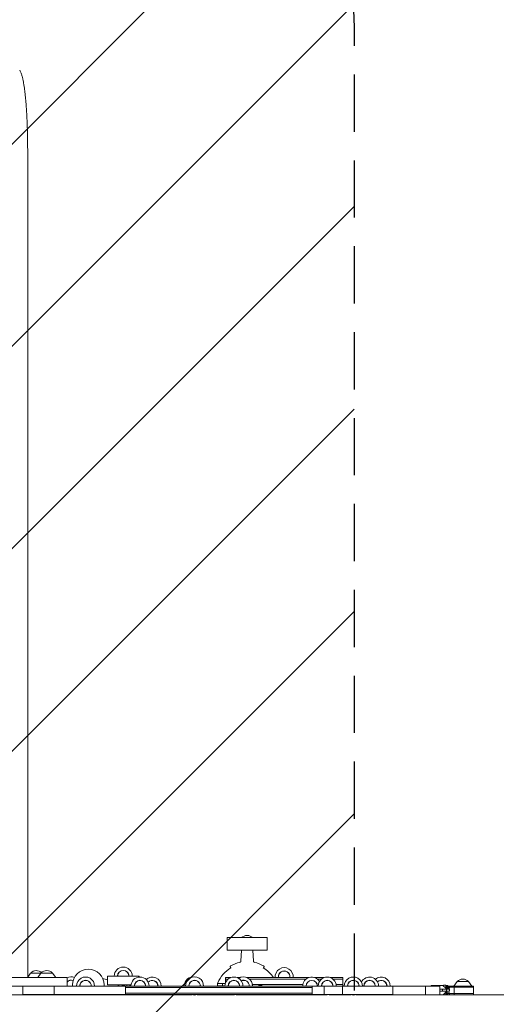
# Model space of a CAD drawing. Units: millimetres. Extents: x -4121 to 4120, y -3189 to 3205.
# Drawn here: x 585 to 1642, y -443 to 1741 of the extents above; entities that cross this region are included whole.
import ezdxf

# ---------------------------------------------------------------- set-up
doc = ezdxf.new("R2010")
doc.units = ezdxf.units.MM
doc.header["$LTSCALE"] = 20
doc.linetypes.add('HIDDEN', pattern=[9.525, 6.35, -3.175])
for name, color, linetype in [('2d', 230, 'Continuous'), ('EN-Free_Space', 10, 'HIDDEN'), ('EN-Free_Space_Hatch', 10, 'HIDDEN'), ('EN-Safetyzone', 93, 'HIDDEN')]:
    doc.layers.add(name, color=color, linetype=linetype)

msp = doc.modelspace()

# ---------------------------------------------------------------- hatches: boundary and pattern name
at = {"layer": 'EN-Free_Space_Hatch'}
h = msp.add_hatch(dxfattribs=at)
h.set_pattern_fill('ANSI31', color=256, scale=100)
edge = h.paths.add_edge_path()
edge.add_line((1326.7, -402.3), (1326.7, 1704.7))
edge.add_arc((326.7, 1704.7), 1000, 360, 450)
edge.add_arc((326.7, 1704.7), 1000, 90, 180)
edge.add_line((-673.3, 1704.7), (-673.3, -402.3))
edge.add_arc((326.7, -402.3), 1000, 180, 270)
edge.add_arc((326.7, -402.3), 1000, 270, 360)

# ---------------------------------------------------------------- linework, layer by layer
at = {"layer": '2d', "lineweight": 0}
for p, q in [((602.8, 1447.2), (602.8, 1316.5)), ((602.8, 789.8), (602.8, -102.8)), ((1045, -322.8), (1045, -294.8)), ((1133.7, -322.8), (1133.7, -294.8)), ((1076.8, -322.8), (1075.5, -346.8)), ((1101.8, -322.8), (1103.2, -346.8)), ((602.8, -358.3), (602.8, -383.3)), ((548.4, -383.3), (690.1, -383.3)), ((609.2, -373.3), (602.8, -382.3)), ((609.2, -373.3), (657.9, -373.3)), ((632.3, -373.3), (625.1, -383.3)), ((657.9, -373.3), (665.2, -383.3)), ((690.1, -383.3), (690.1, -402.2)), ((779.7, -399.1), (779.7, -380.1)), ((849.7, -380.1), (779.7, -380.1)), ((849.7, -382.2), (849.7, -380.1)), ((1041.5, -383.3), (1041.5, -394.8)), ((1071.1, -383.3), (1071.2, -383.3)), ((1071.1, -383.3), (1071.1, -383.3)), ((1090.1, -383.3), (1089.8, -383.3)), ((1089.8, -383.3), (1089.8, -383.3)), ((1092.3, -383.3), (1095.5, -383.3)), ((1096.2, -383.3), (1095.4, -383.3)), ((1095.6, -383.3), (1095.6, -383.3)), ((1097.1, -383.3), (1097.1, -383.3)), ((1106.8, -383.3), (1099.9, -383.3)), ((1106.2, -383.3), (1101, -383.3)), ((1101.7, -383.3), (1102.7, -383.3)), ((1110.9, -383.3), (1110.9, -383.3)), ((1154.1, -383.3), (1148, -383.3)), ((1153.3, -383.3), (1162.8, -383.3)), ((1157.7, -383.3), (1162, -383.3)), ((1157.7, -383.3), (1157.7, -383.3)), ((1192.8, -383.3), (1191.4, -383.3)), ((1191.8, -383.3), (1193.6, -383.3)), ((1193.6, -383.3), (1193.6, -383.3)), ((1196.9, -383.3), (1198, -383.3)), ((1198.9, -383.3), (1200.4, -383.3)), ((1199.7, -383.3), (1202.5, -383.3)), ((1199.7, -383.3), (1199.7, -383.3)), ((1201.8, -383.3), (1200.3, -383.3)), ((1242.8, -383.3), (1242.8, -383.3)), ((1245.9, -383.3), (1245.9, -383.3)), ((1246, -383.3), (1246.6, -383.3)), ((1249.9, -383.3), (1249.9, -383.3)), ((1255.3, -383.3), (1256.7, -383.3)), ((1260.4, -383.3), (1257.6, -383.3)), ((1258.2, -383.3), (1258.2, -383.3)), ((1273.7, -383.3), (1274.9, -383.3)), ((1282.4, -383.3), (1277, -383.3)), ((1301.5, -383.3), (1301.5, -402.2)), ((1554.7, -392.3), (1547.5, -402.3)), ((1554.7, -392.3), (1580.3, -392.3)), ((1580.3, -392.3), (1587.5, -402.3)), ((548.4, -402.3), (623.2, -402.3)), ((592.1, -421.2), (592.1, -402.3)), ((819.4, -402.2), (623.2, -402.2)), ((661.7, -421.2), (661.7, -402.2)), ((702.3, -402.1), (702.3, -399.6)), ((702.3, -402.1), (711.1, -402.1)), ((702.3, -402.2), (702.3, -402.1)), ((751.1, -402.1), (772.3, -402.1)), ((772.3, -402.1), (772.3, -399.6)), ((772.3, -402.2), (772.3, -400.1)), ((832, -399.1), (779.7, -399.1)), ((1233.4, -402.1), (818.4, -402.1)), ((818.4, -402.2), (818.4, -402.1)), ((819.4, -421.2), (819.4, -402.2)), ((1233.4, -405.6), (819.4, -405.6)), ((1023.4, -401.8), (1023.4, -396.8)), ((1034.4, -401.8), (1034.4, -396.8)), ((1040.8, -396.8), (1036.4, -396.8)), ((1233.4, -421.1), (1233.4, -402.1)), ((1300.6, -402.2), (1233.4, -402.2)), ((1260.3, -402.2), (1260.3, -421.2)), ((1412.4, -402.2), (1300.6, -402.2)), ((1300.6, -402.2), (1300.6, -421.2)), ((1412.4, -421.2), (1412.4, -402.2)), ((1412.4, -402.3), (1516.8, -402.3)), ((1484.7, -421.3), (1484.7, -402.3)), ((1497.6, -402.3), (1497.6, -400.8)), ((1523.4, -400.8), (1497.6, -400.8)), ((1499, -402.3), (1499, -400.8)), ((1502.3, -402.3), (1502.3, -400.8)), ((1505.7, -402.3), (1505.7, -400.8)), ((1506, -400.8), (1506, -402.3)), ((1516.8, -421.3), (1516.8, -402.3)), ((1517.6, -408.8), (1538.1, -408.8)), ((1517.6, -413.8), (1538.1, -413.8)), ((1522.6, -408.8), (1522.6, -413.8)), ((1523.4, -400.8), (1529.6, -406.9)), ((1524.6, -402), (1524.6, -400.3)), ((1524.6, -400.3), (1529.6, -400.3)), ((1529.4, -406.7), (1529.6, -406.7)), ((1529.6, -408.8), (1529.6, -400.3)), ((1529.6, -400.8), (1534.4, -400.8)), ((1529.6, -406.9), (1532.1, -406.9)), ((1529.6, -406.9), (1529.6, -408.8)), ((1529.6, -421.3), (1529.6, -413.8)), ((1529.6, -413.8), (1529.6, -415.6)), ((1531.7, -408.8), (1531.7, -413.8)), ((1532.1, -408.8), (1532.1, -400.8)), ((1537.7, -406.8), (1532.1, -406.8)), ((1532.1, -421.3), (1532.1, -413.8)), ((1533, -406.8), (1533, -400.8)), ((1534.4, -406.8), (1534.4, -400.8)), ((1534.4, -402.3), (1591, -402.3)), ((1534.4, -404.8), (1591, -404.8)), ((1537.7, -406.8), (1537.7, -402.3)), ((1538.1, -408.8), (1538.1, -413.8)), ((1548, -421.3), (1548, -402.3)), ((1591, -421.3), (1591, -402.3)), ((485.7, -421.3), (967.5, -421.3)), ((615.8, -421.2), (591.6, -421.2)), ((845.7, -421.2), (592.1, -421.2)), ((592.6, -421.2), (592.6, -421.2)), ((609, -421.2), (602.1, -421.2)), ((609.8, -421.2), (615.9, -421.2)), ((610.1, -421.2), (615.9, -421.2)), ((628.1, -421.2), (628.9, -421.2)), ((628.2, -421.2), (639, -421.2)), ((639, -421.2), (628.3, -421.2)), ((651.2, -421.2), (673.5, -421.2)), ((702.3, -421.2), (651.3, -421.2)), ((702.3, -421.2), (702.3, -421.3)), ((845.8, -421.2), (772.3, -421.2)), ((772.3, -421.2), (845.8, -421.2)), ((772.3, -421.2), (772.3, -421.3)), ((772.3, -421.2), (772.3, -421.3)), ((811, -421.3), (811, -421.2)), ((819.4, -417.6), (1233.4, -417.6)), ((1233.4, -421.1), (819.4, -421.1)), ((857.7, -421.2), (866.7, -421.2)), ((967.2, -421.2), (857.8, -421.2)), ((967.1, -421.2), (857.8, -421.2)), ((865.6, -421.2), (865.6, -421.2)), ((866.7, -421.3), (866.7, -421.2)), ((978.3, -421.3), (1061.2, -421.3)), ((1054.1, -421.2), (978.7, -421.2)), ((1054.1, -421.2), (978.8, -421.2)), ((1065.7, -421.3), (1266.8, -421.3)), ((1076, -421.2), (1066.1, -421.2)), ((1300.6, -421.2), (1066.2, -421.2)), ((1260.8, -421.2), (1086.8, -421.2)), ((1120.7, -421.2), (1120.7, -421.1)), ((1272.9, -421.3), (1319.2, -421.3)), ((1412.4, -421.2), (1273.3, -421.2)), ((1330.5, -421.3), (2428.2, -421.3)), ((1529.6, -415.6), (1523.9, -421.3)), ((1524.6, -421.3), (1524.6, -420.6)), ((1529.4, -415.8), (1529.6, -415.8)), ((1529.6, -415.6), (1532.1, -415.6)), ((1537.7, -416.8), (1532.1, -416.8)), ((1533, -421.3), (1533, -416.8)), ((1534.4, -421.3), (1534.4, -416.8)), ((1591, -418.8), (1534.4, -418.8)), ((1537.7, -416.8), (1537.7, -421.3))]:
    msp.add_line(p, q, dxfattribs=at)
for centre, radius, start, end in [((1089.3, -310), 20, 49.4636, 130.5468), ((622, -384.8), 17, 47.2109, 137.3321), ((645.1, -384.8), 17, 42.6679, 137.3321), ((737.3, -399.6), 35, 0, 180), ((814.7, -380.1), 20, 0, 180), ((814.7, -380.1), 12.8, 0, 180), ((814.7, -380.1), 12.5, 0, 180), ((1089.4, -421.8), 70, 120.7859, 157.7655), ((1089.4, -422.8), 75, 102.4913, 118.8709), ((1089.4, -422.8), 75, 61.1395, 77.5191), ((1089.4, -421.8), 70, 33.3683, 59.2245), ((1171.5, -381.3), 20, 354.2637, 185.7363), ((1171.5, -381.3), 12.8, 351.0059, 188.994), ((1171.5, -381.3), 12.5, 350.7882, 189.2117), ((601.1, -402.2), 20, 85.1252, 85.1947), ((699.3, -401.7), 20, 69.1459, 117.5886), ((699.3, -401.7), 12.8, 70.0551, 136.3844), ((699.3, -401.7), 12.5, 69.9676, 137.8474), ((731.1, -402.1), 20, 359.7957, 180.2043), ((731.1, -402.1), 12.8, 359.6806, 180.3193), ((731.1, -402.1), 12.5, 359.673, 180.327), ((738.9, -502.6), 121, 70.2984, 75.4483), ((851.8, -402.1), 20, 0, 180), ((851.8, -402.1), 12.8, 0, 180), ((851.8, -402.1), 12.5, 0, 180), ((879, -402.3), 20, 0.57, 132.5815), ((879, -402.3), 12.8, 0.8911, 136.2655), ((879, -402.3), 12.5, 0.9125, 136.7974), ((970, -401.7), 20, 79.0819, 181.178), ((972.9, -402), 20, 359.8058, 180.1942), ((972.9, -402), 12.8, 359.6964, 180.3036), ((972.9, -402), 12.5, 359.6892, 180.3108), ((1060.1, -402.1), 20, 0, 180), ((1060.1, -402.1), 12.8, 0, 180), ((1060.1, -402.1), 12.5, 0, 180), ((1081.4, -401.9), 20, 359.4769, 122.6143), ((1081.4, -401.9), 12.8, 359.1822, 113.8827), ((1081.4, -401.9), 12.5, 359.1626, 113.5872), ((1232.7, -402.3), 20, 30.9578, 179.4218), ((1232.7, -402.3), 12.8, 0.5707, 179.0961), ((1232.7, -402.3), 12.5, 0.5844, 179.0744), ((1267, -402.2), 20, 0.0059, 179.9941), ((1267, -402.2), 12.8, 0.0092, 179.9908), ((1267, -402.2), 12.5, 0.0094, 179.9906), ((1324.8, -402.1), 20, 359.8417, 180.1583), ((1324.8, -402.1), 12.8, 359.7525, 180.2475), ((1324.8, -402.1), 12.5, 359.7466, 180.2534), ((1360.7, -402.2), 20, 0.1248, 153.6207), ((1360.7, -402.2), 12.8, 0.1951, 179.8049), ((1360.7, -402.2), 12.5, 0.1998, 179.8002), ((1386.7, -402.3), 20, 0.2687, 130.429), ((1386.7, -402.3), 12.8, 0.42, 131.2537), ((1386.7, -402.3), 12.5, 0.4301, 131.5743), ((1567.5, -403.8), 17, 42.6679, 137.3321), ((737.3, -400.1), 35, 0, 0.146), ((738.9, -502.6), 121, 56.1076, 58.7638), ((814.7, -380.1), 20, 251.7188, 288.2812), ((842.2, -402.2), 20, 171.191, 179.6605), ((842.2, -402.2), 12.8, 166.1487, 179.4693), ((842.2, -402.2), 12.5, 165.8094, 179.4565), ((1118.6, -421), 20, 71.3537, 108.6463), ((613.1, -411.1), 15, 222.4117, 223.0007), ((622, -402.2), 20, 251.7188, 252.9209), ((622, -402.2), 20, 287.0791, 288.2812), ((629.1, -402.2), 20, 287.3901, 288.2812), ((645.1, -402.1), 20, 251.9732, 253.1929), ((645.1, -402.1), 20, 286.8071, 288.0268), ((731.1, -402.1), 20, 252.3817, 253.6309), ((731.1, -402.1), 20, 286.3691, 287.6183), ((851.8, -402.1), 20, 251.7188, 253.6624), ((851.8, -402.1), 20, 286.3376, 288.2812), ((972.9, -402), 20, 252.3483, 287.6517), ((1060.1, -402.1), 20, 251.7188, 253.6624), ((1060.1, -402.1), 20, 284.1227, 288.2812), ((1081.4, -401.9), 20, 254.2339, 255.6387), ((1081.4, -401.9), 20, 284.3613, 285.7661), ((1118.6, -421), 20, 180.3694, 180.6939), ((1118.6, -421), 12.8, 180.5775, 181.0848), ((1118.6, -421), 12.5, 180.5914, 181.1108), ((1118.6, -421), 12.5, 358.8892, 359.4086), ((1118.6, -421), 12.8, 358.9152, 359.4225), ((1118.6, -421), 20, 359.3061, 359.6306), ((1267, -402.2), 20, 251.7001, 252.901), ((1267, -402.2), 20, 282.8285, 288.2999), ((1324.8, -402.1), 20, 252.2304, 287.7696)]:
    msp.add_arc(centre, radius, start, end, dxfattribs=at)
for centre, major_axis, ratio, start_param, end_param in [((1072, -294.8), (-27, 0), 0.000052, 4.551591, 7.133307), ((1036.4, -294.8), (27, 0), 0.000052, 0.19708, 0.850122), ((1089.3, -294.8), (-27, 0), 0.000052, 0.19708, 2.944509), ((1089.3, -294.8), (13, 0), 0.000052, 3.141531, 5.759587), ((1089.3, -294.8), (13, 0), 0.000052, 5.759587, 6.283247), ((1106.7, -294.8), (27, 0), 0.000052, 5.433059, 8.01478), ((1142.3, -294.8), (-27, 0), 0.000052, 5.433059, 6.086102), ((1072, -322.8), (-27, 0), 0.000052, 0, 0.850122), ((1036.4, -322.8), (27, 0), 0.000052, 0.19708, 0.850122), ((1089.3, -322.8), (27, 0), 0.000052, 3.338673, 6.086102), ((1142.3, -322.8), (-27, 0), 0.000052, 5.433059, 6.086102), ((1106.7, -322.8), (27, 0), 0.000052, 5.433059, 6.283185), ((1171.5, -383.3), (-130, 0), 0.000105, 6.105453, 6.711846), ((1171.5, -386.8), (130, 0), 0.000105, 3.141593, 3.439661), ((1171.5, -383.3), (-130, 0), 0.000105, 5.85395, 6.105453), ((1171.5, -383.3), (-130, 0), 0.000105, 5.559313, 5.646497), ((1171.5, -383.3), (-130, 0), 0.000105, 0.637263, 0.723341), ((1075, -383.3), (-12.4, 0), 0.000105, 4.789339, 5.414881), ((1076, -383.3), (-13.5, 0), 0.000105, 0.836426, 1.157715), ((1075.7, -383.3), (-12.6, 0), 0.000105, 1.157715, 1.441158), ((1074.5, -383.3), (-3.37, 0), 0.000105, 0, 1.43583), ((1074.5, -383.3), (-3.38, 0), 0.000105, 4.855332, 6.219335), ((1171.5, -383.3), (-130, 0), 0.000105, 4.866156, 5.402621), ((1086, -383.3), (-4.02, 0), 0.000105, 2.296436, 3.212521), ((1093.4, -383.3), (-10.7, 0), 0.000105, 4.011058, 5.168471), ((1075.2, -383.3), (-32.6, 0), 0.000105, 4.110301, 4.282334), ((1073.8, -383.3), (-36.5, 0), 0.000105, 4.15277, 4.289957), ((1171.5, -383.3), (-130, 0), 0.000105, 0.881097, 2.006457), ((1094.3, -383.3), (-4.56, 0), 0.000105, 5.581854, 6.354113), ((1093.4, -383.3), (-3.31, 0), 0.000105, 4.011058, 5.581854), ((1096.1, -383.3), (-4.03, 0), 0.000105, 3.487459, 6.629052), ((1101.7, -383.3), (-16.1, 0), 0.000105, 1.011178, 1.672326), ((1094.3, -383.3), (-1.25, 0), 0.000105, 0.968708, 3.487459), ((1098.6, -383.3), (-4.03, 0), 0.000105, 5.665311, 8.722293), ((1171.5, -386.8), (130, 0), 0.000105, 4.078841, 5.094753), ((1092.6, -383.3), (-4.42, 0), 0.000105, 2.523718, 4.011058), ((1101.1, -383.3), (-4.02, 0), 0.000105, 4.751368, 7.152651), ((1103.2, -383.3), (-7.2, 0), 0.000105, 0.869465, 1.498661), ((1092.1, -383.3), (-12.7, 0), 0.000105, 3.269314, 4.011058), ((1103.9, -383.3), (-16.9, 0), 0.000105, 1.498661, 2.464675), ((1106, -383.3), (-4.81, 0), 0.000105, 1.609775, 5.494775), ((1103, -383.3), (-4.03, 0), 0.000105, 1.665745, 3.487459), ((1105.9, -383.3), (-1.25, 0), 0.000105, 0.127721, 1.796322), ((1108.6, -383.3), (-10.7, 0), 0.000105, 4.011058, 4.937915), ((1106.8, -383.3), (-13.2, 0), 0.000105, 2.464675, 3.99244), ((1151.9, -383.3), (-4.03, 0), 0.000105, 6.105453, 8.209019), ((1158, -383.3), (-4.03, 0), 0.000105, 2.963861, 6.105453), ((1159.6, -383.3), (-1.88, 0), 0.000105, 6.105453, 8.172146), ((1161.4, -383.3), (-4.02, 0), 0.000105, 1.925834, 5.030554), ((1171.5, -383.3), (-130, 0), 0.000105, 4.276093, 4.558622), ((1192.9, -383.3), (-4.03, 0), 0.000105, 1.175139, 2.963861), ((1195.6, -383.3), (-7.01, 0), 0.000105, 2.963861, 5.351746), ((1191, -383.3), (-0.75, 0), 0.000105, 2.07648, 2.963861), ((1193.1, -383.3), (-0.5, 0), 0.000105, 2.963861, 5.519276), ((1198.7, -383.3), (-0.75, 0), 0.000105, 4.534657, 6.105453), ((1200.4, -383.3), (-0.75, 0), 0.000105, 0, 1.393064), ((1201.1, -383.3), (-4.03, 0), 0.000105, 1.393064, 4.534657), ((1237.6, -383.3), (-14, 0), 0.000105, 5.645008, 6.92073), ((1171.5, -383.3), (-130, 0), 0.000105, 3.958812, 4.167188), ((1237.6, -383.3), (-14, 0), 0.000105, 4.011058, 4.619305), ((1252.6, -383.3), (-15, 0), 0.000105, 0.427898, 2.118896), ((1242.6, -383.3), (-4.02, 0), 0.000105, 3.001247, 5.860683), ((1237.4, -383.3), (-5.46, 0), 0.000105, 2.963861, 4.417857), ((1171.5, -383.3), (-130, 0), 0.000105, 2.116632, 2.323777), ((1237.9, -383.3), (-10.3, 0), 0.000105, 1.673665, 2.619533), ((1237.4, -383.3), (-5.46, 0), 0.000105, 1.865961, 2.963861), ((1171.5, -386.8), (130, 0), 0.000105, 5.3165, 5.402382), ((1252, -383.3), (-6.16, 0), 0.000105, 0, 3.141593), ((1228.6, -383.3), (-28.1, 0), 0.000105, 3.519416, 4.011058), ((1247.9, -383.3), (-1.25, 0), 0.000105, 3.350362, 5.761126), ((1211.8, -383.3), (-38.2, 0), 0.000105, 3.127904, 3.350362), ((1253.9, -383.3), (-4.02, 0), 0.000105, 6.106915, 9.428262), ((1258.3, -383.3), (-4.02, 0), 0.000105, 4.897213, 7.007518), ((1211.8, -383.3), (-46.2, 0), 0.000105, 3.115292, 3.519416), ((1171.5, -383.3), (-130, 0), 0.000105, 2.47582, 3.807961), ((1273.3, -383.3), (-4.02, 0), 0.000105, 3.487459, 4.608509), ((1278.6, -383.3), (-4.02, 0), 0.000105, 0.345867, 3.487459), ((1171.5, -386.8), (130, 0), 0.000105, 5.698218, 6.105453), ((1171.5, -386.8), (130, 0), 0.000105, 6.105453, 6.283185), ((1089.4, -396.8), (66, 0), 0.000052, 3.141516, 3.886272), ((1089.4, -401.8), (-66, 0), 0.000052, 0, 0.585686), ((1049.4, -396.8), (-15, 0), 0.000052, 0, 0.965856), ((1049.4, -401.8), (-15, 0), 0.000052, 0, 0.906808), ((1171.5, -398.8), (130, 0), 0.000105, 4.140874, 5.037076), ((1171.5, -398.8), (130, 0), 0.000105, 5.802917, 6.283185), ((1171.5, -398.8), (130, 0), 0.000105, 5.802917, 6.105453), ((1171.5, -398.8), (130, 0), 0.000105, 6.105453, 6.283185), ((609, -445.3), (0, -24.1), 0.996195, 3.04498, 3.235817), ((686, -420.7), (0, -68.2), 0.183576, 4.719653, 4.721315), ((961.2, -420.7), (0, -68.2), 0.257876, 4.719663, 4.721325)]:
    msp.add_ellipse(centre, major_axis=major_axis, ratio=ratio, start_param=start_param, end_param=end_param, dxfattribs=at)
msp.add_rational_spline([(585.1, 1629.4), (585.1, 1629.4), (585.1, 1629.4)], [0.927879253797, 0.927879266415, 0.927879279036], degree=2, dxfattribs=at)
for points, knots in [([(585.1, 1629.4), (585.9, 1628.1), (586.6, 1626.7), (587.9, 1623.7), (588.5, 1622), (589.8, 1618.2), (590.4, 1616.1), (591.5, 1611.7), (592, 1609.4), (593, 1604.7), (593.4, 1602.3), (594.3, 1597.3), (594.7, 1594.8), (595.5, 1589.4), (595.9, 1586.7), (596.6, 1580.9), (597, 1578), (597.6, 1571.8), (597.9, 1568.6), (598.5, 1562.1), (598.8, 1558.7), (599.4, 1551.8), (599.7, 1548.2), (600.1, 1540.8), (600.4, 1537.1), (600.8, 1529.4), (601, 1525.4), (601.4, 1517.3), (601.6, 1513.2), (601.9, 1504.7), (602, 1500.4), (602.2, 1491.7), (602.3, 1487.2), (602.5, 1478.1), (602.6, 1473.4), (602.7, 1464), (602.7, 1459.2), (602.8, 1452), (602.8, 1449.6), (602.8, 1447.2)], [0, 0, 0, 0, 9.999891, 9.999891, 21.603387, 21.603387, 34.835901, 34.835901, 47.288871, 47.288871, 59.140614, 59.140614, 70.831991, 70.831991, 82.481813, 82.481813, 94.235631, 94.235631, 106.157673, 106.157673, 118.251661, 118.251661, 130.56807, 130.56807, 143.112611, 143.112611, 155.923256, 155.923256, 169.025864, 169.025864, 182.413523, 182.413523, 196.170636, 196.170636, 210.237027, 210.237027, 224.670074, 224.670074, 231.894611, 231.894611, 231.894611, 231.894611]), ([(602.8, 1316.5), (602.8, 1313.2), (602.8, 1309.9), (602.8, 1297.2), (602.8, 1287.9), (602.8, 1269.3), (602.8, 1260), (602.8, 1241.6), (602.8, 1232.4), (602.8, 1214), (602.8, 1204.9), (602.8, 1186.7), (602.8, 1177.7), (602.8, 1159.7), (602.8, 1150.7), (602.8, 1132.8), (602.8, 1124), (602.8, 1106.3), (602.8, 1097.5), (602.8, 1080), (602.8, 1071.3), (602.8, 1054), (602.8, 1045.4), (602.8, 1028.2), (602.8, 1019.7), (602.8, 1002.8), (602.8, 994.4), (602.8, 977.7), (602.8, 969.4), (602.8, 952.9), (602.8, 944.7), (602.8, 928.5), (602.8, 920.4), (602.8, 904.4), (602.8, 896.4), (602.8, 880.6), (602.8, 872.8), (602.8, 857.2), (602.8, 849.5), (602.8, 834.2), (602.8, 826.6), (602.8, 811.6), (602.8, 804.1), (602.8, 794.4), (602.8, 792.1), (602.8, 789.8)], [0, 0, 0, 0, 10.000129, 10.000129, 38.03755, 38.03755, 65.994471, 65.994471, 93.844281, 93.844281, 121.598648, 121.598648, 149.269285, 149.269285, 176.867884, 176.867884, 204.406116, 204.406116, 231.895628, 231.895628, 259.348054, 259.348054, 286.775007, 286.775007, 314.189533, 314.189533, 341.604069, 341.604069, 369.033441, 369.033441, 396.489211, 396.489211, 423.982906, 423.982906, 451.526015, 451.526015, 479.129994, 479.129994, 506.806267, 506.806267, 534.566229, 534.566229, 562.421247, 562.421247, 571.250205, 571.250205, 571.250205, 571.250205]), ([(602.8, -102.8), (602.8, -105.4), (602.8, -108.1), (602.8, -115.6), (602.8, -120.6), (602.8, -130.6), (602.8, -135.7), (602.8, -146.1), (602.8, -151.3), (602.8, -161.9), (602.8, -167.3), (602.8, -178.2), (602.8, -183.7), (602.8, -194.8), (602.8, -200.4), (602.8, -211.7), (602.8, -217.4), (602.8, -228.9), (602.8, -234.6), (602.8, -246.3), (602.8, -252.2), (602.8, -263.9), (602.8, -269.9), (602.8, -281.8), (602.8, -287.8), (602.8, -299.8), (602.8, -305.8), (602.8, -317.9), (602.8, -323.9), (602.8, -336), (602.8, -342.1), (602.8, -351.5), (602.8, -354.9), (602.8, -358.3)], [0, 0, 0, 0, 10.000725, 10.000725, 28.227266, 28.227266, 46.448188, 46.448188, 64.667037, 64.667037, 82.885881, 82.885881, 101.105878, 101.105878, 119.327429, 119.327429, 137.550349, 137.550349, 155.774057, 155.774057, 173.997768, 173.997768, 192.220697, 192.220697, 210.442259, 210.442259, 228.662266, 228.662266, 246.881116, 246.881116, 265.099958, 265.099958, 275.217261, 275.217261, 275.217261, 275.217261]), ([(1073.1, -349.5), (1073.4, -349.5), (1073.8, -349.3), (1074.3, -349), (1074.6, -348.8), (1075, -348.3), (1075.1, -348), (1075.4, -347.4), (1075.5, -347.1), (1075.5, -346.8)], [0, 0, 0, 0, 0.971307, 0.971307, 1.926335, 1.926335, 2.882273, 2.882273, 3.870779, 3.870779, 3.870779, 3.870779]), ([(1103.2, -346.8), (1103.2, -347.1), (1103.3, -347.4), (1103.5, -348), (1103.7, -348.3), (1104.1, -348.8), (1104.4, -349), (1104.9, -349.3), (1105.2, -349.5), (1105.6, -349.5)], [0, 0, 0, 0, 0.972874, 0.972874, 1.928174, 1.928174, 2.884105, 2.884105, 3.870779, 3.870779, 3.870779, 3.870779]), ([(1053.5, -361.6), (1053.3, -361.6), (1053.1, -361.4), (1052.7, -361.2), (1052.5, -361), (1052.2, -360.5), (1052, -360.3), (1051.9, -359.8), (1051.8, -359.5), (1051.8, -359), (1051.9, -358.7), (1052.1, -358.2), (1052.2, -358), (1052.5, -357.6), (1052.7, -357.4), (1053, -357.2), (1053.1, -357.1), (1053.1, -357.1)], [37.343971, 37.343971, 37.343971, 37.343971, 38.047329, 38.047329, 38.843619, 38.843619, 39.640216, 39.640216, 40.436807, 40.436807, 41.233399, 41.233399, 42.02999, 42.02999, 42.826581, 42.826581, 43.076254, 43.076254, 43.076254, 43.076254]), ([(1125.6, -357.1), (1125.8, -357.2), (1126, -357.4), (1126.4, -357.8), (1126.5, -358), (1126.7, -358.5), (1126.8, -358.7), (1126.9, -359.3), (1126.8, -359.5), (1126.7, -360.1), (1126.6, -360.3), (1126.4, -360.8), (1126.2, -361), (1125.8, -361.3), (1125.5, -361.5), (1125.3, -361.6), (1125.2, -361.6), (1125.2, -361.6)], [0, 0, 0, 0, 0.810683, 0.810683, 1.606751, 1.606751, 2.403361, 2.403361, 3.199952, 3.199952, 3.996543, 3.996543, 4.793135, 4.793135, 5.589725, 5.589725, 5.73195, 5.73195, 5.73195, 5.73195]), ([(1023.4, -396.8), (1023.6, -396.6), (1023.9, -396.3), (1024.3, -395.8), (1024.4, -395.5), (1024.6, -395.3)], [0, 0, 0, 0, 1.083209, 1.083209, 1.941057, 1.941057, 1.941057, 1.941057])]:
    msp.add_open_spline(points, degree=3, knots=knots, dxfattribs=at)
for points in [[(682, -421.2), (681.9, -421.2), (681.9, -421.2), (681.9, -421.3)], [(955.5, -421.2), (955.4, -421.2), (955.4, -421.2), (955.3, -421.3)], [(999.8, -421.3), (999.8, -421.2), (999.9, -421.2), (999.9, -421.2)]]:
    msp.add_open_spline(points, degree=3, dxfattribs=at)
at = {"layer": 'EN-Free_Space', "flags": 128}
msp.add_lwpolyline([(-673.3, -402.3), (-673.3, 1704.7, -1), (1326.7, 1704.7), (1326.7, -402.3, -1)], format="xyb", close=True, dxfattribs=at)
at = {"layer": 'EN-Safetyzone', "flags": 128}
msp.add_lwpolyline([(1602.7, 2204.7), (1602.7, 1902.8, -0.15904), (2069.7, 1097.7), (2498.3, 1097.7, -0.076977), (2948.9, 988, -0.31592), (3955, -445.4), (3955, -856.8, -0.532128), (2734.7, -3053.9), (1752, -3053.9, -0.087614), (1242.8, -3189.4), (695.5, -3189.4, -0.074474), (259, -3084.8, -0.041806), (8.5, -3105.9), (-75.6, -3105.9, -0.038168), (-304.5, -3088.4), (-337.8, -3088.4, -0.035926), (-553.2, -3072.9), (-678.2, -3072.9, -0.0237), (-820.5, -3053.9), (-1027.6, -3053.9, -0.114872), (-1681, -2841.5, -0.009495), (-1737.8, -2832.2), (-1795.9, -2832.2, -0.023841), (-1939, -2851.2), (-2101, -2851.2, -0.081983), (-2627.8, -2851.2), (-2730.6, -2851.2, -0.479826), (-4052.3, -892.4, -0.443762), (-2691.3, 895.1), (-2627.8, 895.1, -0.081994), (-2101, 895.1), (-1947.3, 895.1, -0.023493), (-1806.3, 876.1), (-1737.8, 876.1, -0.001087), (-1731.3, 877.2, -0.070128), (-1406.3, 1141.2, -0.151424), (-949.3, 1902.8), (-949.3, 2204.7, -0.414214), (50.7, 3204.7), (602.7, 3204.7, -0.414214)], format="xyb", close=True, dxfattribs=at)

doc.saveas('drawing.dxf')
